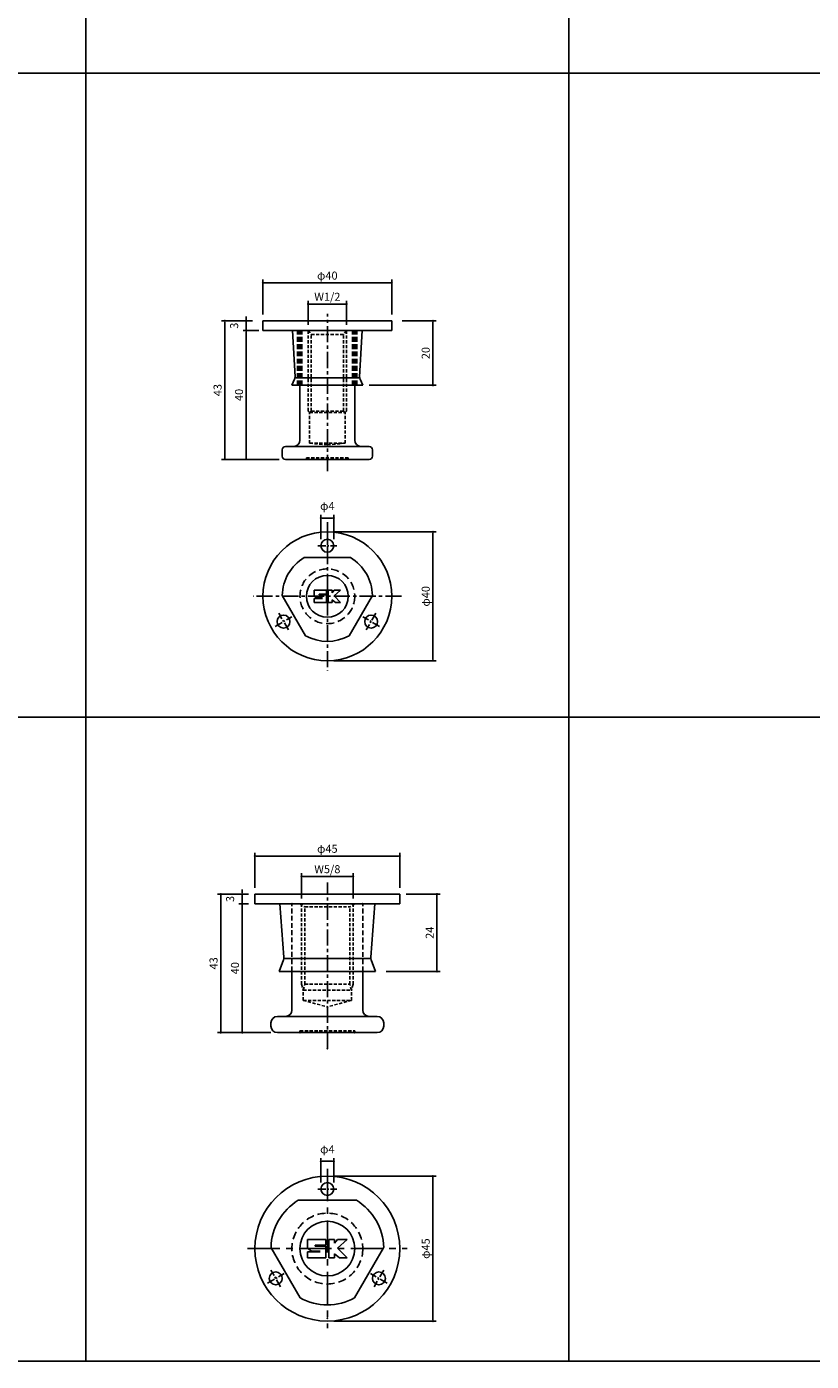
# Model space of a CAD drawing. Extents: x -10825 to -5847, y -11264 to 6843.
# Drawn here: x -10338 to -10094, y -481 to -66 of the extents above; entities that cross this region are included whole.
import ezdxf

# ---------------------------------------------------------------- set-up
doc = ezdxf.new("R2010")
doc.units = 0
doc.header["$LTSCALE"] = 2
doc.header["$MEASUREMENT"] = 0
doc.linetypes.add('CENTER', pattern=[2, 1.25, -0.25, 0.25, -0.25])
doc.linetypes.add('HIDDEN', pattern=[0.375, 0.25, -0.125])
doc.layers.get('0').update_dxf_attribs({"linetype": 'CONTINUOUS'})
doc.layers.get('DEFPOINTS').update_dxf_attribs({"linetype": 'CONTINUOUS'})
for name, color, linetype in [('中心線', 4, 'CENTER'), ('図枠', 3, 'CONTINUOUS'), ('外形線', 7, 'CONTINUOUS'), ('寸法線', 6, 'CONTINUOUS'), ('破線', 5, 'HIDDEN'), ('補助線', 5, 'CONTINUOUS')]:
    doc.layers.add(name, color=color, linetype=linetype)
doc.styles.add('ITALICC', font='italicc', dxfattribs={"height": 2})
doc.styles.get("Standard").update_dxf_attribs({"font": 'TXT.shx', "width": 0.8, "bigfont": 'EXTFONT.shx'})
doc.dimstyles.new('GEN-ISO', dxfattribs={"dimscale": 20, "dimtxt": 3.5, "dimasz": 2.5, "dimexe": 2, "dimexo": 1, "dimgap": 1.5, "dimtad": 1, "dimdec": 4, "dimdsep": 46, "dimtxsty": 'ITALICC', "dimcen": 2, "dimclrt": 7, "dimadec": 0, "dimazin": 0, "dimtp": 0.1, "dimtm": 0.1, "dimtfac": 0.7, "dimtdec": 4, "dimtmove": 2, "dimatfit": 3, "dimfxl": 1, "dimtolj": 1, "dimarcsym": 0})

# ---------------------------------------------------------------- blocks, each defined once
blk = doc.blocks.new('_DOT')
at = {"color": 0, "linetype": 'ByBlock'}
blk.add_line((-0.5, 0), (-1, 0), dxfattribs=at)
at = {"color": 0, "linetype": 'ByBlock', "const_width": 0.5}
blk.add_lwpolyline([(-0.25, 0, 1), (0.25, 0, 1)], format="xyb", close=True, dxfattribs=at)
blk = doc.blocks.new('*D451')
at = {"layer": 'DEFPOINTS', "color": 0, "ltscale": 3, "transparency": 16777216}
for p in [(-10238.38, -152.63), (-10250.38, -161.09), (-10238.38, -161.09)]:
    blk.add_point(p, dxfattribs=at)
at = {"layer": '寸法線', "ltscale": 3, "transparency": 16777216}
for p, q in [((-10250.38, -159.09), (-10250.38, -151.63)), ((-10249.68, -152.63), (-10239.08, -152.63)), ((-10238.38, -159.09), (-10238.38, -151.63))]:
    blk.add_line(p, q, dxfattribs=at)
at = {"layer": '寸法線', "ltscale": 3, "transparency": 16777216, "xscale": 0.7, "yscale": 0.7, "zscale": 0.7, "rotation": 180}
blk.add_blockref('_DOT', (-10250.38, -152.63), dxfattribs=at)
at = {"layer": '寸法線', "ltscale": 3, "transparency": 16777216, "xscale": 0.7, "yscale": 0.7, "zscale": 0.7}
blk.add_blockref('_DOT', (-10238.38, -152.63), dxfattribs=at)
at = {"layer": '寸法線', "color": 142, "ltscale": 3, "transparency": 16777216, "insert": (-10244.38, -150.38), "char_height": 2.5, "attachment_point": 5}
blk.add_mtext('\\A1;W1/2', dxfattribs=at)
blk = doc.blocks.new('DOT')
at = {"color": 0, "linetype": 'ByBlock'}
blk.add_line((-0.5, 0), (-1, 0), dxfattribs=at)
at = {"color": 0, "linetype": 'ByBlock', "const_width": 0.5}
blk.add_lwpolyline([(-0.25, 0, 1), (0.25, 0, 1)], format="xyb", close=True, dxfattribs=at)
blk = doc.blocks.new('*D452')
at = {"layer": 'DEFPOINTS', "color": 0, "ltscale": 3, "transparency": 16777216}
for p in [(-10269.57, -160.86), (-10263.63, -160.86), (-10257.38, -200.86)]:
    blk.add_point(p, dxfattribs=at)
at = {"layer": '寸法線', "ltscale": 3, "transparency": 16777216}
for p, q in [((-10265.63, -160.86), (-10270.57, -160.86)), ((-10269.57, -200.16), (-10269.57, -161.56)), ((-10259.38, -200.86), (-10270.57, -200.86))]:
    blk.add_line(p, q, dxfattribs=at)
at = {"layer": '寸法線', "ltscale": 3, "transparency": 16777216, "xscale": 0.7, "yscale": 0.7, "zscale": 0.7}
for p, rotation in [((-10269.57, -160.86), 90), ((-10269.57, -200.86), 270)]:
    blk.add_blockref('_DOT', p, dxfattribs=dict(at, rotation=rotation))
at = {"layer": '寸法線', "color": 142, "ltscale": 3, "transparency": 16777216, "insert": (-10271.82, -180.86), "char_height": 2.5, "attachment_point": 5, "rotation": 90}
blk.add_mtext('\\A1;40', dxfattribs=at)
blk = doc.blocks.new('*D453')
at = {"layer": 'DEFPOINTS', "color": 0, "ltscale": 3, "transparency": 16777216}
for p in [(-10265.63, -157.86), (-10276.22, -200.86), (-10257.38, -200.86)]:
    blk.add_point(p, dxfattribs=at)
at = {"layer": '寸法線', "ltscale": 3, "transparency": 16777216}
for p, q in [((-10267.63, -157.86), (-10277.22, -157.86)), ((-10276.22, -158.56), (-10276.22, -200.16)), ((-10259.38, -200.86), (-10277.22, -200.86))]:
    blk.add_line(p, q, dxfattribs=at)
at = {"layer": '寸法線', "ltscale": 3, "transparency": 16777216, "xscale": 0.7, "yscale": 0.7, "zscale": 0.7}
for p, rotation in [((-10276.22, -157.86), 90), ((-10276.22, -200.86), 270)]:
    blk.add_blockref('_DOT', p, dxfattribs=dict(at, rotation=rotation))
at = {"layer": '寸法線', "color": 142, "ltscale": 3, "transparency": 16777216, "insert": (-10278.47, -179.36), "char_height": 2.5, "attachment_point": 5, "rotation": 90}
blk.add_mtext('\\A1;43', dxfattribs=at)
blk = doc.blocks.new('*D454')
at = {"layer": 'DEFPOINTS', "color": 0, "ltscale": 3, "transparency": 16777216}
for p in [(-10224.38, -146.04), (-10264.38, -157.86), (-10224.38, -157.86)]:
    blk.add_point(p, dxfattribs=at)
at = {"layer": '寸法線', "ltscale": 3, "transparency": 16777216}
for p, q in [((-10264.38, -155.86), (-10264.38, -145.04)), ((-10224.38, -155.86), (-10224.38, -145.04)), ((-10263.68, -146.04), (-10225.08, -146.04))]:
    blk.add_line(p, q, dxfattribs=at)
at = {"layer": '寸法線', "ltscale": 3, "transparency": 16777216, "xscale": 0.7, "yscale": 0.7, "zscale": 0.7, "rotation": 180}
blk.add_blockref('_DOT', (-10264.38, -146.04), dxfattribs=at)
at = {"layer": '寸法線', "ltscale": 3, "transparency": 16777216, "xscale": 0.7, "yscale": 0.7, "zscale": 0.7}
blk.add_blockref('_DOT', (-10224.38, -146.04), dxfattribs=at)
at = {"layer": '寸法線', "color": 142, "ltscale": 3, "transparency": 16777216, "insert": (-10244.38, -143.79), "char_height": 2.5, "attachment_point": 5}
blk.add_mtext('\\A1;φ40', dxfattribs=at)
blk = doc.blocks.new('*D455')
at = {"layer": 'DEFPOINTS', "color": 0, "ltscale": 3, "transparency": 16777216}
for p in [(-10269.57, -160.86), (-10265.63, -157.86), (-10263.63, -160.86)]:
    blk.add_point(p, dxfattribs=at)
at = {"layer": '寸法線', "ltscale": 3, "transparency": 16777216}
for p, q in [((-10269.57, -157.16), (-10269.57, -156.46)), ((-10267.63, -157.86), (-10270.57, -157.86)), ((-10265.63, -160.86), (-10270.57, -160.86)), ((-10269.57, -157.86), (-10269.57, -160.86)), ((-10269.57, -161.56), (-10269.57, -162.26))]:
    blk.add_line(p, q, dxfattribs=at)
at = {"layer": '寸法線', "ltscale": 3, "transparency": 16777216, "xscale": 0.7, "yscale": 0.7, "zscale": 0.7}
for p, rotation in [((-10269.57, -157.86), 270), ((-10269.57, -160.86), 90)]:
    blk.add_blockref('_DOT', p, dxfattribs=dict(at, rotation=rotation))
at = {"layer": '寸法線', "color": 142, "ltscale": 3, "transparency": 16777216, "insert": (-10273.32, -159.36), "char_height": 2.5, "attachment_point": 5, "rotation": 90}
blk.add_mtext('\\A1;3', dxfattribs=at)
blk = doc.blocks.new('*D456')
at = {"layer": 'DEFPOINTS', "color": 0, "ltscale": 3, "transparency": 16777216}
for p in [(-10223.13, -157.86), (-10233.38, -177.86), (-10211.58, -177.86)]:
    blk.add_point(p, dxfattribs=at)
at = {"layer": '寸法線', "ltscale": 3, "transparency": 16777216}
for p, q in [((-10221.13, -157.86), (-10210.58, -157.86)), ((-10211.58, -158.56), (-10211.58, -177.16)), ((-10231.38, -177.86), (-10210.58, -177.86))]:
    blk.add_line(p, q, dxfattribs=at)
at = {"layer": '寸法線', "ltscale": 3, "transparency": 16777216, "xscale": 0.7, "yscale": 0.7, "zscale": 0.7}
for p, rotation in [((-10211.58, -157.86), 90), ((-10211.58, -177.86), 270)]:
    blk.add_blockref('_DOT', p, dxfattribs=dict(at, rotation=rotation))
at = {"layer": '寸法線', "color": 142, "ltscale": 3, "transparency": 16777216, "insert": (-10213.83, -167.86), "char_height": 2.5, "attachment_point": 5, "rotation": 90}
blk.add_mtext('\\A1;20', dxfattribs=at)
blk = doc.blocks.new('*D457')
at = {"layer": 'DEFPOINTS', "color": 0, "ltscale": 3, "transparency": 16777216}
for p in [(-10242.38, -219.09), (-10246.38, -227.69), (-10242.38, -227.69)]:
    blk.add_point(p, dxfattribs=at)
at = {"layer": '寸法線', "ltscale": 3, "transparency": 16777216}
for p, q in [((-10246.38, -225.69), (-10246.38, -218.09)), ((-10245.68, -219.09), (-10243.08, -219.09)), ((-10242.38, -225.69), (-10242.38, -218.09))]:
    blk.add_line(p, q, dxfattribs=at)
at = {"layer": '寸法線', "ltscale": 3, "transparency": 16777216, "xscale": 0.7, "yscale": 0.7, "zscale": 0.7, "rotation": 180}
blk.add_blockref('_DOT', (-10246.38, -219.09), dxfattribs=at)
at = {"layer": '寸法線', "ltscale": 3, "transparency": 16777216, "xscale": 0.7, "yscale": 0.7, "zscale": 0.7}
blk.add_blockref('_DOT', (-10242.38, -219.09), dxfattribs=at)
at = {"layer": '寸法線', "color": 142, "ltscale": 3, "transparency": 16777216, "insert": (-10244.38, -215.34), "char_height": 2.5, "attachment_point": 5}
blk.add_mtext('\\A1;φ4', dxfattribs=at)
blk = doc.blocks.new('*D458')
at = {"layer": 'DEFPOINTS', "color": 0, "ltscale": 3, "transparency": 16777216}
for p in [(-10244.38, -223.39), (-10244.38, -263.39), (-10211.58, -263.39)]:
    blk.add_point(p, dxfattribs=at)
at = {"layer": '寸法線', "ltscale": 3, "transparency": 16777216}
for p, q in [((-10242.38, -223.39), (-10210.58, -223.39)), ((-10211.58, -224.09), (-10211.58, -262.69)), ((-10242.38, -263.39), (-10210.58, -263.39))]:
    blk.add_line(p, q, dxfattribs=at)
at = {"layer": '寸法線', "ltscale": 3, "transparency": 16777216, "xscale": 0.7, "yscale": 0.7, "zscale": 0.7}
for p, rotation in [((-10211.58, -223.39), 90), ((-10211.58, -263.39), 270)]:
    blk.add_blockref('_DOT', p, dxfattribs=dict(at, rotation=rotation))
at = {"layer": '寸法線', "color": 142, "ltscale": 3, "transparency": 16777216, "insert": (-10213.83, -243.39), "char_height": 2.5, "attachment_point": 5, "rotation": 90}
blk.add_mtext('\\A1;φ40', dxfattribs=at)
blk = doc.blocks.new('*D1514')
at = {"layer": 'DEFPOINTS', "color": 0, "ltscale": 3, "transparency": 16777216}
for p in [(-10236.38, -330.39), (-10252.38, -339.21), (-10236.38, -339.21)]:
    blk.add_point(p, dxfattribs=at)
at = {"layer": '寸法線', "ltscale": 3, "transparency": 16777216}
for p, q in [((-10252.38, -337.21), (-10252.38, -329.39)), ((-10251.68, -330.39), (-10237.08, -330.39)), ((-10236.38, -337.21), (-10236.38, -329.39))]:
    blk.add_line(p, q, dxfattribs=at)
at = {"layer": '寸法線', "ltscale": 3, "transparency": 16777216, "xscale": 0.7, "yscale": 0.7, "zscale": 0.7, "rotation": 180}
blk.add_blockref('_DOT', (-10252.38, -330.39), dxfattribs=at)
at = {"layer": '寸法線', "ltscale": 3, "transparency": 16777216, "xscale": 0.7, "yscale": 0.7, "zscale": 0.7}
blk.add_blockref('_DOT', (-10236.38, -330.39), dxfattribs=at)
at = {"layer": '寸法線', "color": 142, "ltscale": 3, "transparency": 16777216, "insert": (-10244.38, -328.14), "char_height": 2.5, "attachment_point": 5}
blk.add_mtext('\\A1;W5/8', dxfattribs=at)
blk = doc.blocks.new('*D1515')
at = {"layer": 'DEFPOINTS', "color": 0, "ltscale": 3, "transparency": 16777216}
for p in [(-10270.82, -338.88), (-10266.88, -338.88), (-10259.88, -378.88)]:
    blk.add_point(p, dxfattribs=at)
at = {"layer": '寸法線', "ltscale": 3, "transparency": 16777216}
for p, q in [((-10268.88, -338.88), (-10271.82, -338.88)), ((-10270.82, -378.18), (-10270.82, -339.58)), ((-10261.88, -378.88), (-10271.82, -378.88))]:
    blk.add_line(p, q, dxfattribs=at)
at = {"layer": '寸法線', "ltscale": 3, "transparency": 16777216, "xscale": 0.7, "yscale": 0.7, "zscale": 0.7}
for p, rotation in [((-10270.82, -338.88), 90), ((-10270.82, -378.88), 270)]:
    blk.add_blockref('_DOT', p, dxfattribs=dict(at, rotation=rotation))
at = {"layer": '寸法線', "color": 142, "ltscale": 3, "transparency": 16777216, "insert": (-10273.07, -358.88), "char_height": 2.5, "attachment_point": 5, "rotation": 90}
blk.add_mtext('\\A1;40', dxfattribs=at)
blk = doc.blocks.new('*D1516')
at = {"layer": 'DEFPOINTS', "color": 0, "ltscale": 3, "transparency": 16777216}
for p in [(-10266.88, -335.88), (-10277.47, -378.88), (-10259.88, -378.88)]:
    blk.add_point(p, dxfattribs=at)
at = {"layer": '寸法線', "ltscale": 3, "transparency": 16777216}
for p, q in [((-10268.88, -335.88), (-10278.47, -335.88)), ((-10277.47, -336.58), (-10277.47, -378.18)), ((-10261.88, -378.88), (-10278.47, -378.88))]:
    blk.add_line(p, q, dxfattribs=at)
at = {"layer": '寸法線', "ltscale": 3, "transparency": 16777216, "xscale": 0.7, "yscale": 0.7, "zscale": 0.7}
for p, rotation in [((-10277.47, -335.88), 90), ((-10277.47, -378.88), 270)]:
    blk.add_blockref('_DOT', p, dxfattribs=dict(at, rotation=rotation))
at = {"layer": '寸法線', "color": 142, "ltscale": 3, "transparency": 16777216, "insert": (-10279.72, -357.38), "char_height": 2.5, "attachment_point": 5, "rotation": 90}
blk.add_mtext('\\A1;43', dxfattribs=at)
blk = doc.blocks.new('*D1517')
at = {"layer": 'DEFPOINTS', "color": 0, "ltscale": 3, "transparency": 16777216}
for p in [(-10221.88, -324.05), (-10266.88, -335.88), (-10221.88, -335.88)]:
    blk.add_point(p, dxfattribs=at)
at = {"layer": '寸法線', "ltscale": 3, "transparency": 16777216}
for p, q in [((-10266.88, -333.88), (-10266.88, -323.05)), ((-10221.88, -333.88), (-10221.88, -323.05)), ((-10266.18, -324.05), (-10222.58, -324.05))]:
    blk.add_line(p, q, dxfattribs=at)
at = {"layer": '寸法線', "ltscale": 3, "transparency": 16777216, "xscale": 0.7, "yscale": 0.7, "zscale": 0.7, "rotation": 180}
blk.add_blockref('_DOT', (-10266.88, -324.05), dxfattribs=at)
at = {"layer": '寸法線', "ltscale": 3, "transparency": 16777216, "xscale": 0.7, "yscale": 0.7, "zscale": 0.7}
blk.add_blockref('_DOT', (-10221.88, -324.05), dxfattribs=at)
at = {"layer": '寸法線', "color": 142, "ltscale": 3, "transparency": 16777216, "insert": (-10244.38, -321.8), "char_height": 2.5, "attachment_point": 5}
blk.add_mtext('\\A1;φ45', dxfattribs=at)
blk = doc.blocks.new('*D1518')
at = {"layer": 'DEFPOINTS', "color": 0, "ltscale": 3, "transparency": 16777216}
for p in [(-10270.82, -338.88), (-10266.88, -335.88), (-10266.88, -338.88)]:
    blk.add_point(p, dxfattribs=at)
at = {"layer": '寸法線', "ltscale": 3, "transparency": 16777216}
for p, q in [((-10270.82, -335.18), (-10270.82, -334.48)), ((-10268.88, -335.88), (-10271.82, -335.88)), ((-10268.88, -338.88), (-10271.82, -338.88)), ((-10270.82, -335.88), (-10270.82, -338.88)), ((-10270.82, -339.58), (-10270.82, -340.28))]:
    blk.add_line(p, q, dxfattribs=at)
at = {"layer": '寸法線', "ltscale": 3, "transparency": 16777216, "xscale": 0.7, "yscale": 0.7, "zscale": 0.7}
for p, rotation in [((-10270.82, -335.88), 270), ((-10270.82, -338.88), 90)]:
    blk.add_blockref('_DOT', p, dxfattribs=dict(at, rotation=rotation))
at = {"layer": '寸法線', "color": 142, "ltscale": 3, "transparency": 16777216, "insert": (-10274.57, -337.38), "char_height": 2.5, "attachment_point": 5, "rotation": 90}
blk.add_mtext('\\A1;3', dxfattribs=at)
blk = doc.blocks.new('*D1519')
at = {"layer": 'DEFPOINTS', "color": 0, "ltscale": 3, "transparency": 16777216}
for p in [(-10221.88, -335.88), (-10228.13, -359.88), (-10210.33, -359.88)]:
    blk.add_point(p, dxfattribs=at)
at = {"layer": '寸法線', "ltscale": 3, "transparency": 16777216}
for p, q in [((-10219.88, -335.88), (-10209.33, -335.88)), ((-10210.33, -336.58), (-10210.33, -359.18)), ((-10226.13, -359.88), (-10209.33, -359.88))]:
    blk.add_line(p, q, dxfattribs=at)
at = {"layer": '寸法線', "ltscale": 3, "transparency": 16777216, "xscale": 0.7, "yscale": 0.7, "zscale": 0.7}
for p, rotation in [((-10210.33, -335.88), 90), ((-10210.33, -359.88), 270)]:
    blk.add_blockref('_DOT', p, dxfattribs=dict(at, rotation=rotation))
at = {"layer": '寸法線', "color": 142, "ltscale": 3, "transparency": 16777216, "insert": (-10212.58, -347.88), "char_height": 2.5, "attachment_point": 5, "rotation": 90}
blk.add_mtext('\\A1;24', dxfattribs=at)
blk = doc.blocks.new('*D1520')
at = {"layer": 'DEFPOINTS', "color": 0, "ltscale": 3, "transparency": 16777216}
for p in [(-10242.38, -418.86), (-10246.38, -427.47), (-10242.38, -427.47)]:
    blk.add_point(p, dxfattribs=at)
at = {"layer": '寸法線', "ltscale": 3, "transparency": 16777216}
for p, q in [((-10246.38, -425.47), (-10246.38, -417.86)), ((-10242.38, -425.47), (-10242.38, -417.86)), ((-10245.68, -418.86), (-10243.08, -418.86))]:
    blk.add_line(p, q, dxfattribs=at)
at = {"layer": '寸法線', "ltscale": 3, "transparency": 16777216, "xscale": 0.7, "yscale": 0.7, "zscale": 0.7, "rotation": 180}
blk.add_blockref('_DOT', (-10246.38, -418.86), dxfattribs=at)
at = {"layer": '寸法線', "ltscale": 3, "transparency": 16777216, "xscale": 0.7, "yscale": 0.7, "zscale": 0.7}
blk.add_blockref('_DOT', (-10242.38, -418.86), dxfattribs=at)
at = {"layer": '寸法線', "color": 142, "ltscale": 3, "transparency": 16777216, "insert": (-10244.38, -415.11), "char_height": 2.5, "attachment_point": 5}
blk.add_mtext('\\A1;φ4', dxfattribs=at)
blk = doc.blocks.new('*D1521')
at = {"layer": 'DEFPOINTS', "color": 0, "ltscale": 3, "transparency": 16777216}
for p in [(-10244.38, -423.47), (-10244.38, -468.47), (-10211.58, -468.47)]:
    blk.add_point(p, dxfattribs=at)
at = {"layer": '寸法線', "ltscale": 3, "transparency": 16777216}
for p, q in [((-10242.38, -423.47), (-10210.58, -423.47)), ((-10211.58, -424.17), (-10211.58, -467.77)), ((-10242.38, -468.47), (-10210.58, -468.47))]:
    blk.add_line(p, q, dxfattribs=at)
at = {"layer": '寸法線', "ltscale": 3, "transparency": 16777216, "xscale": 0.7, "yscale": 0.7, "zscale": 0.7}
for p, rotation in [((-10211.58, -423.47), 90), ((-10211.58, -468.47), 270)]:
    blk.add_blockref('_DOT', p, dxfattribs=dict(at, rotation=rotation))
at = {"layer": '寸法線', "color": 142, "ltscale": 3, "transparency": 16777216, "insert": (-10213.83, -445.97), "char_height": 2.5, "attachment_point": 5, "rotation": 90}
blk.add_mtext('\\A1;φ45', dxfattribs=at)

msp = doc.modelspace()

# ---------------------------------------------------------------- linework, layer by layer
at = {"ltscale": 2}
for p, q in [((-10224.38, -157.86), (-10264.38, -157.86)), ((-10264.38, -160.86), (-10264.38, -157.86)), ((-10224.38, -160.86), (-10264.38, -160.86)), ((-10254.4, -175.19), (-10255.18, -160.86)), ((-10234.36, -175.19), (-10233.58, -160.86)), ((-10224.38, -160.86), (-10224.38, -157.86)), ((-10255.38, -177.86), (-10254.56, -175.99)), ((-10233.38, -177.86), (-10255.38, -177.86)), ((-10234.33, -175.56), (-10254.43, -175.56)), ((-10233.38, -177.86), (-10234.19, -175.99))]:
    msp.add_line(p, q, dxfattribs=at)
for centre, start, end in [((-10256.4, -175.19), 336.5014, 2.5879), ((-10232.36, -175.19), 177.4121, 203.4986)]:
    msp.add_arc(centre, 2, start, end, dxfattribs=at)
at = {"layer": '中心線', "ltscale": 2}
for p, q in [((-10244.38, -204.5), (-10244.38, -155.72)), ((-10244.38, -220.38), (-10244.38, -266.41)), ((-10221.36, -243.39), (-10267.4, -243.39)), ((-10244.38, -383.88), (-10244.38, -332.25))]:
    msp.add_line(p, q, dxfattribs=at)
at = {"layer": '中心線'}
for p, q in [((-10247.38, -227.69), (-10241.38, -227.69)), ((-10244.38, -224.69), (-10244.38, -230.69)), ((-10256.48, -253.84), (-10259.48, -248.65)), ((-10229.28, -248.65), (-10232.28, -253.84)), ((-10260.57, -252.74), (-10255.38, -249.74)), ((-10228.18, -252.74), (-10233.38, -249.74)), ((-10244.38, -424.47), (-10244.38, -430.47)), ((-10247.38, -427.47), (-10241.38, -427.47)), ((-10263, -456.72), (-10257.8, -453.72)), ((-10258.9, -457.81), (-10261.9, -452.62)), ((-10225.76, -456.72), (-10230.96, -453.72)), ((-10226.86, -452.62), (-10229.86, -457.81))]:
    msp.add_line(p, q, dxfattribs=at)
at = {"layer": '中心線', "ltscale": 4}
for p, q in [((-10244.38, -421.22), (-10244.38, -470.72)), ((-10269.13, -445.97), (-10219.63, -445.97))]:
    msp.add_line(p, q, dxfattribs=at)
at = {"layer": '図枠', "ltscale": 3}
for p, q in [((-10319.38, 1437.62), (-10319.38, -480.97)), ((-10169.38, 1437.62), (-10169.38, -480.97)), ((-10825.14, -80.97), (-8819.38, -80.97)), ((-10825.14, -280.97), (-8819.38, -280.97)), ((-10825.14, -480.97), (-8819.38, -480.97))]:
    msp.add_line(p, q, dxfattribs=at)
at = {"layer": '外形線'}
for p, q in [((-10252.88, -160.86), (-10235.88, -160.86)), ((-10252.88, -194.86), (-10252.88, -177.86)), ((-10235.88, -194.86), (-10235.88, -177.86)), ((-10258.38, -199.86), (-10258.38, -197.86)), ((-10254.88, -196.86), (-10257.38, -196.86)), ((-10254.88, -196.86), (-10234.23, -196.86)), ((-10234.23, -196.86), (-10231.38, -196.86)), ((-10230.38, -199.86), (-10230.38, -197.86)), ((-10257.38, -200.86), (-10231.38, -200.86)), ((-10251.59, -231.39), (-10237.17, -231.39)), ((-10251.17, -255.64), (-10258.38, -243.15)), ((-10248.48, -241.49), (-10244.68, -241.49)), ((-10248.48, -243.29), (-10248.48, -241.49)), ((-10248.48, -243.29), (-10247.68, -243.89)), ((-10248.48, -245.29), (-10248.48, -244.09)), ((-10248.48, -244.09), (-10245.88, -244.09)), ((-10247.68, -243.89), (-10245.88, -243.89)), ((-10246.88, -242.69), (-10244.68, -242.69)), ((-10246.88, -242.89), (-10246.88, -242.69)), ((-10246.88, -242.89), (-10244.68, -242.89)), ((-10244.68, -242.69), (-10244.68, -241.49)), ((-10244.68, -245.29), (-10244.68, -242.89)), ((-10244.08, -245.29), (-10244.08, -241.49)), ((-10244.08, -241.49), (-10242.88, -241.49)), ((-10242.88, -242.29), (-10242.28, -241.49)), ((-10242.88, -242.29), (-10242.88, -241.49)), ((-10242.88, -244.49), (-10241.88, -245.29)), ((-10242.88, -245.29), (-10242.88, -244.49)), ((-10242.28, -241.49), (-10240.28, -241.49)), ((-10240.28, -241.49), (-10242.28, -243.29)), ((-10242.28, -243.29), (-10240.28, -245.29)), ((-10230.38, -243.15), (-10237.59, -255.64)), ((-10248.48, -245.29), (-10244.68, -245.29)), ((-10244.08, -245.29), (-10242.88, -245.29)), ((-10241.88, -245.29), (-10240.28, -245.29))]:
    msp.add_line(p, q, dxfattribs=at)
at = {"layer": '外形線', "ltscale": 5}
for p, q in [((-10221.88, -335.88), (-10266.88, -335.88)), ((-10266.88, -338.88), (-10266.88, -335.88)), ((-10221.88, -338.88), (-10266.88, -338.88)), ((-10257.91, -355.44), (-10259.13, -338.88)), ((-10230.85, -355.44), (-10229.63, -338.88)), ((-10221.88, -338.88), (-10221.88, -335.88)), ((-10259.38, -359.88), (-10258.03, -356.29)), ((-10230.83, -355.88), (-10257.93, -355.88)), ((-10229.38, -359.88), (-10230.73, -356.29)), ((-10229.38, -359.88), (-10259.38, -359.88))]:
    msp.add_line(p, q, dxfattribs=at)
at = {"layer": '外形線', "ltscale": 2}
for p, q in [((-10255.38, -338.88), (-10233.38, -338.88)), ((-10255.38, -371.88), (-10255.38, -359.88)), ((-10233.38, -371.88), (-10233.38, -359.88)), ((-10261.88, -376.88), (-10261.88, -375.88)), ((-10259.88, -373.88), (-10257.38, -373.88)), ((-10228.88, -373.88), (-10257.38, -373.88)), ((-10226.88, -376.88), (-10226.88, -375.88)), ((-10259.88, -378.88), (-10228.88, -378.88)), ((-10253.39, -430.97), (-10235.37, -430.97)), ((-10252.86, -461.27), (-10261.85, -445.71)), ((-10226.91, -445.71), (-10235.9, -461.27))]:
    msp.add_line(p, q, dxfattribs=at)
for centre, radius in [((-10244.38, -243.39), 20), ((-10244.38, -227.69), 2), ((-10257.98, -251.24), 2), ((-10230.78, -251.24), 2)]:
    msp.add_circle(centre, radius, dxfattribs=at)
at = {"layer": '外形線'}
msp.add_circle((-10244.38, -243.39), 6.5, dxfattribs=at)
at = {"layer": '外形線', "ltscale": 5}
for centre, radius in [((-10244.38, -445.97), 22.5), ((-10244.38, -427.47), 2), ((-10260.4, -455.22), 2), ((-10228.36, -455.22), 2)]:
    msp.add_circle(centre, radius, dxfattribs=at)
at = {"layer": '外形線', "ltscale": 3}
msp.add_circle((-10244.38, -445.97), 8.5, dxfattribs=at)
at = {"layer": '外形線'}
for centre, radius, start, end in [((-10257.38, -197.86), 1, 90, 180), ((-10254.88, -194.86), 2, 270, 0), ((-10233.88, -194.86), 2, 180, 270), ((-10231.38, -197.86), 1, 0, 90), ((-10257.38, -199.86), 1, 180, 270), ((-10231.38, -199.86), 1, 270, 0), ((-10244.38, -243.39), 14, 121.0027, 178.9973), ((-10244.38, -243.39), 14, 1.0027, 58.9973), ((-10244.38, -243.39), 14, 241.0027, 298.9973)]:
    msp.add_arc(centre, radius, start, end, dxfattribs=at)
at = {"layer": '外形線', "ltscale": 5}
for centre, start, end in [((-10259.91, -355.59), 339.444, 4.2054), ((-10228.85, -355.59), 175.7946, 200.556)]:
    msp.add_arc(centre, 2, start, end, dxfattribs=at)
at = {"layer": '外形線', "ltscale": 2}
for centre, radius, start, end in [((-10257.38, -371.88), 2, 270, 0), ((-10231.38, -371.88), 2, 180, 270), ((-10259.88, -375.88), 2, 90, 180), ((-10259.88, -376.88), 2, 180, 270), ((-10228.88, -375.88), 2, 0, 90), ((-10228.88, -376.88), 2, 270, 0), ((-10244.38, -445.97), 17.5, 121.0027, 178.8141), ((-10244.38, -445.97), 17.5, 1.1859, 58.9973), ((-10261.68, -445.61), 0.2, 178.8141, 210), ((-10227.08, -445.61), 0.2, 330, 1.1859), ((-10244.38, -445.97), 17.5, 241.0027, 298.9973)]:
    msp.add_arc(centre, radius, start, end, dxfattribs=at)
for p in [(-10255.38, -338.88), (-10255.38, -338.88), (-10233.38, -338.88), (-10233.38, -338.88), (-10244.38, -383.88), (-10244.38, -467.64)]:
    msp.add_point(p, dxfattribs=at)
at = {"layer": '破線', "lineweight": 200, "ltscale": 3}
for p, q in [((-10252.88, -177.86), (-10252.88, -160.86)), ((-10235.88, -177.86), (-10235.88, -160.86))]:
    msp.add_line(p, q, dxfattribs=at)
at = {"layer": '破線', "ltscale": 2}
for p, q in [((-10250.38, -160.84), (-10249.38, -162.09)), ((-10250.38, -185.86), (-10250.38, -160.86)), ((-10238.38, -160.86), (-10239.38, -162.09)), ((-10238.38, -185.86), (-10238.38, -160.86)), ((-10249.38, -185.86), (-10249.38, -162.09)), ((-10249.38, -162.09), (-10239.38, -162.09)), ((-10239.38, -185.86), (-10239.38, -162.09)), ((-10249.88, -186.36), (-10250.38, -185.86)), ((-10249.88, -186.36), (-10249.38, -185.86)), ((-10249.88, -195.86), (-10249.88, -186.36)), ((-10249.88, -186.36), (-10238.88, -186.36)), ((-10249.38, -185.86), (-10239.38, -185.86)), ((-10238.88, -186.36), (-10239.38, -185.86)), ((-10238.88, -186.36), (-10238.38, -185.86)), ((-10238.88, -195.86), (-10238.88, -186.36)), ((-10249.88, -195.86), (-10238.88, -195.86)), ((-10249.88, -195.86), (-10244.38, -196.37)), ((-10238.88, -195.86), (-10244.38, -196.37)), ((-10250.88, -200.36), (-10237.88, -200.36)), ((-10250.88, -200.86), (-10250.88, -200.36)), ((-10237.88, -200.86), (-10237.88, -200.36)), ((-10252.88, -338.88), (-10251.38, -339.88)), ((-10252.38, -363.88), (-10252.38, -339.21)), ((-10235.88, -338.88), (-10237.38, -339.88)), ((-10236.38, -363.88), (-10236.38, -339.21)), ((-10251.38, -339.88), (-10237.38, -339.88)), ((-10251.38, -363.88), (-10251.38, -339.88)), ((-10237.38, -363.88), (-10237.38, -339.88)), ((-10252.38, -363.88), (-10251.88, -365.74)), ((-10251.88, -365.74), (-10251.38, -363.88)), ((-10251.38, -363.88), (-10237.38, -363.88)), ((-10236.88, -365.74), (-10237.38, -363.88)), ((-10236.38, -363.88), (-10236.88, -365.74)), ((-10251.88, -368.88), (-10251.88, -365.74)), ((-10251.88, -365.74), (-10236.88, -365.74)), ((-10251.88, -368.88), (-10236.88, -368.88)), ((-10251.88, -368.88), (-10244.38, -370.89)), ((-10236.88, -368.88), (-10244.38, -370.89)), ((-10236.88, -368.88), (-10236.88, -365.74)), ((-10252.88, -378.38), (-10235.88, -378.38)), ((-10252.88, -378.88), (-10252.88, -378.38)), ((-10235.88, -378.88), (-10235.88, -378.38))]:
    msp.add_line(p, q, dxfattribs=at)
at = {"layer": '破線', "ltscale": 3}
for p, q in [((-10255.38, -359.85), (-10255.38, -338.88)), ((-10233.38, -359.88), (-10233.38, -338.88))]:
    msp.add_line(p, q, dxfattribs=at)
at = {"layer": '破線', "ltscale": 5}
for centre, radius in [((-10244.38, -243.39), 8.5), ((-10244.38, -445.97), 11)]:
    msp.add_circle(centre, radius, dxfattribs=at)
at = {"layer": '破線', "ltscale": 2}
for p in [(-10252.88, -378.88), (-10252.88, -378.88), (-10235.88, -378.88), (-10235.88, -378.88)]:
    msp.add_point(p, dxfattribs=at)
at = {"layer": '補助線', "ltscale": 2}
for p, q in [((-10250.53, -445.82), (-10250.53, -443.12)), ((-10250.53, -443.12), (-10244.83, -443.12)), ((-10244.83, -444.92), (-10244.83, -443.12)), ((-10243.93, -443.12), (-10242.13, -443.12)), ((-10243.93, -448.82), (-10243.93, -443.12)), ((-10242.13, -444.32), (-10242.13, -443.12)), ((-10242.13, -444.32), (-10241.23, -443.12)), ((-10238.23, -443.12), (-10241.23, -445.82)), ((-10241.23, -443.12), (-10238.23, -443.12)), ((-10250.53, -445.82), (-10249.33, -446.72)), ((-10250.53, -447.02), (-10246.63, -447.02)), ((-10250.53, -448.82), (-10250.53, -447.02)), ((-10249.33, -446.72), (-10246.63, -446.72)), ((-10248.13, -445.22), (-10248.13, -444.92)), ((-10248.13, -444.92), (-10244.83, -444.92)), ((-10248.13, -445.22), (-10244.83, -445.22)), ((-10244.83, -448.82), (-10244.83, -445.22)), ((-10242.13, -448.82), (-10242.13, -447.62)), ((-10242.13, -447.62), (-10240.63, -448.82)), ((-10241.23, -445.82), (-10238.23, -448.82)), ((-10250.53, -448.82), (-10244.83, -448.82)), ((-10243.93, -448.82), (-10242.13, -448.82)), ((-10240.63, -448.82), (-10238.23, -448.82))]:
    msp.add_line(p, q, dxfattribs=at)

# ---------------------------------------------------------------- dimensions: what is measured, and where the dimension line sits
at = {"layer": '寸法線', "ltscale": 3}
for base, p1, p2, text, picture, middle in [((-10224.38, -146.04), (-10264.38, -157.86), (-10224.38, -157.86), 'φ<>', '*D454', (-10244.38, -143.79)), ((-10238.38, -152.63), (-10250.38, -161.09), (-10238.38, -161.09), 'W1/2', '*D451', (-10244.38, -150.38)), ((-10221.88, -324.05), (-10266.88, -335.88), (-10221.88, -335.88), 'φ<>', '*D1517', (-10244.38, -321.8)), ((-10236.38, -330.39), (-10252.38, -339.21), (-10236.38, -339.21), 'W5/8', '*D1514', (-10244.38, -328.14))]:
    dim = msp.add_linear_dim(base=base, p1=p1, p2=p2, text=text, dimstyle='GEN-ISO', override={"dimscale": 1, "dimtxt": 2.5, "dimasz": 0.7, "dimexe": 1, "dimexo": 2, "dimgap": 1, "dimtad": 3, "dimdec": 1, "dimtxsty": 'Standard', "dimblk": 'DOT', "dimcen": 0, "dimclrd": 256, "dimclre": 256, "dimclrt": 142, "dimtdec": 1, "dimfxl": 0.5, "dimtzin": 0, "dimlwd": 65535, "dimlwe": 65535}, dxfattribs=at)
    dim.commit()
    dim.dimension.update_dxf_attribs({"geometry": picture, "text_midpoint": middle})
for base, p1, p2, picture, middle in [((-10269.57, -160.86), (-10265.63, -157.86), (-10263.63, -160.86), '*D455', (-10273.32, -159.36)), ((-10276.22, -200.86), (-10265.63, -157.86), (-10257.38, -200.86), '*D453', (-10278.47, -179.36)), ((-10269.57, -160.86), (-10257.38, -200.86), (-10263.63, -160.86), '*D452', (-10271.82, -180.86)), ((-10211.58, -177.86), (-10223.13, -157.86), (-10233.38, -177.86), '*D456', (-10213.83, -167.86)), ((-10277.47, -378.88), (-10266.88, -335.88), (-10259.88, -378.88), '*D1516', (-10279.72, -357.38)), ((-10270.82, -338.88), (-10266.88, -335.88), (-10266.88, -338.88), '*D1518', (-10274.57, -337.38)), ((-10210.33, -359.88), (-10221.88, -335.88), (-10228.13, -359.88), '*D1519', (-10212.58, -347.88)), ((-10270.82, -338.88), (-10259.88, -378.88), (-10266.88, -338.88), '*D1515', (-10273.07, -358.88))]:
    dim = msp.add_linear_dim(base=base, p1=p1, p2=p2, angle=90, dimstyle='GEN-ISO', override={"dimscale": 1, "dimtxt": 2.5, "dimasz": 0.7, "dimexe": 1, "dimexo": 2, "dimgap": 1, "dimtad": 3, "dimdec": 1, "dimtxsty": 'Standard', "dimblk": 'DOT', "dimcen": 0, "dimclrd": 256, "dimclre": 256, "dimclrt": 142, "dimtdec": 1, "dimfxl": 0.5, "dimtzin": 0, "dimlwd": 65535, "dimlwe": 65535}, dxfattribs=at)
    dim.commit()
    dim.dimension.update_dxf_attribs({"geometry": picture, "text_midpoint": middle})
for p1, p2, picture, middle in [((-10246.38, -227.69), (-10242.38, -227.69), '*D457', (-10244.38, -215.34)), ((-10246.38, -427.47), (-10242.38, -427.47), '*D1520', (-10244.38, -415.11))]:
    dim = msp.add_aligned_dim(p1=p1, p2=p2, distance=8.61, text='φ<>', dimstyle='GEN-ISO', override={"dimscale": 1, "dimtxt": 2.5, "dimasz": 0.7, "dimexe": 1, "dimexo": 2, "dimgap": 1, "dimtad": 3, "dimdec": 1, "dimtxsty": 'Standard', "dimblk": 'DOT', "dimcen": 0, "dimclrd": 256, "dimclre": 256, "dimclrt": 142, "dimtdec": 1, "dimfxl": 0.5, "dimtzin": 0, "dimlwd": 65535, "dimlwe": 65535}, dxfattribs=at)
    dim.commit()
    dim.dimension.update_dxf_attribs({"geometry": picture, "text_midpoint": middle})
for base, p1, p2, picture, middle in [((-10211.58, -263.39), (-10244.38, -223.39), (-10244.38, -263.39), '*D458', (-10213.83, -243.39)), ((-10211.58, -468.47), (-10244.38, -423.47), (-10244.38, -468.47), '*D1521', (-10213.83, -445.97))]:
    dim = msp.add_linear_dim(base=base, p1=p1, p2=p2, angle=90, text='φ<>', dimstyle='GEN-ISO', override={"dimscale": 1, "dimtxt": 2.5, "dimasz": 0.7, "dimexe": 1, "dimexo": 2, "dimgap": 1, "dimtad": 3, "dimdec": 1, "dimtxsty": 'Standard', "dimblk": 'DOT', "dimcen": 0, "dimclrd": 256, "dimclre": 256, "dimclrt": 142, "dimtdec": 1, "dimfxl": 0.5, "dimtzin": 0, "dimlwd": 65535, "dimlwe": 65535}, dxfattribs=at)
    dim.commit()
    dim.dimension.update_dxf_attribs({"geometry": picture, "text_midpoint": middle})

doc.saveas('drawing.dxf')
